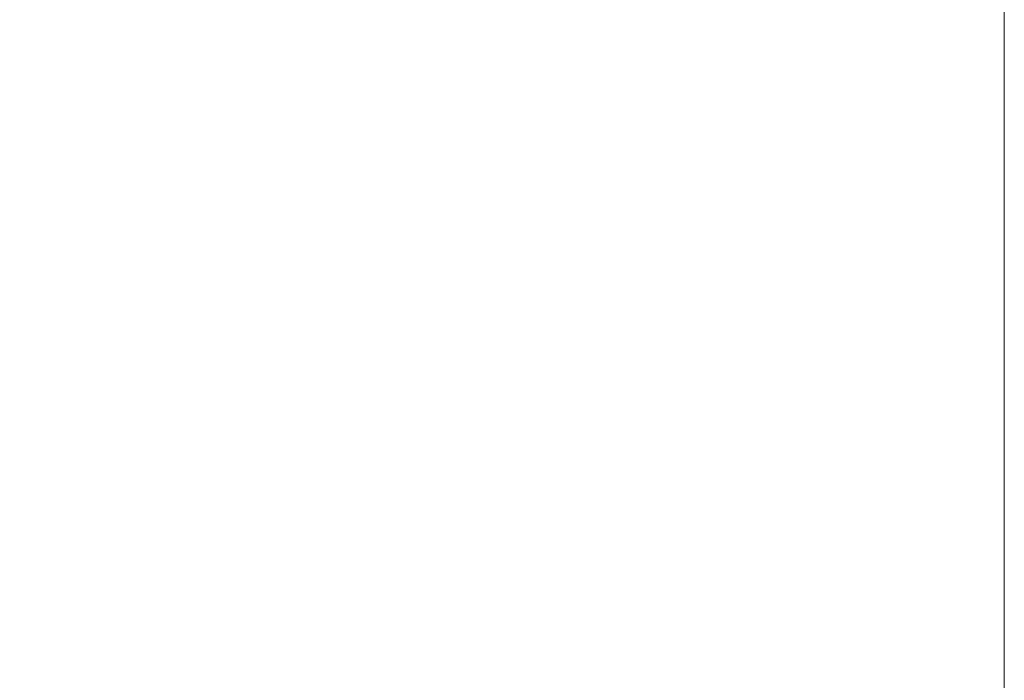
# Model space of a CAD drawing. Units: millimetres. Extents: x -60 to 152, y -68 to 38.
# Drawn here: x 115 to 128, y -19 to -9 of the extents above; entities that cross this region are included whole.
import ezdxf

# ---------------------------------------------------------------- set-up
doc = ezdxf.new("R2010")
doc.units = ezdxf.units.MM
doc.layers.add('SK2', color=7, linetype='Continuous')
doc.styles.add('iso_b_vert', font='simplex.shx')
doc.dimstyles.get("Standard").update_dxf_attribs({"dimtxt": 0.18, "dimasz": 0.18, "dimexe": 0.18, "dimexo": 0.0625, "dimgap": 0.09, "dimtad": 1, "dimzin": 0, "dimdsep": 52, "dimtxsty": 'Standard', "dimcen": 0.09, "dimadec": 0, "dimazin": 0, "dimtfac": 1, "dimtdec": 4, "dimtofl": 0, "dimtmove": 0, "dimatfit": 3, "dimfxl": 1, "dimtolj": 1, "dimtzin": 0, "dimarcsym": 0})

# ---------------------------------------------------------------- blocks, each defined once
blk = doc.blocks.new('_U0')
at = {"layer": 'SK2', "lineweight": 13}
for p, q in [((128.5, -1.5875), (128.5, -47.952229)), ((-48, -11.1125), (-48, -47.952229)), ((-48, -45.952229), (128.5, -45.952229))]:
    blk.add_line(p, q, dxfattribs=at)
at = {"layer": 'SK2', "lineweight": 18}
for points in [[(-48, -45.952229), (-44.500002, -45.491446), (-44.499998, -46.413013)], [(128.5, -45.952229), (125.000002, -46.413013), (124.999998, -45.491446)]]:
    blk.add_solid(points, dxfattribs=at)
at = {"layer": 'SK2', "lineweight": 18, "insert": (35.021658, -45.067115), "char_height": 3, "attachment_point": 7, "line_spacing_factor": 1.084337, "style": 'iso_b_vert'}
blk.add_mtext('\\W0.7022;176.50', dxfattribs=at)
blk = doc.blocks.new('_U1')
at = {"layer": 'SK2', "lineweight": 13}
for p, q in [((128.5, -1.5875), (128.5, -37.952229)), ((3, -10.7155), (3, -37.952229)), ((128.5, -35.952229), (3, -35.952229))]:
    blk.add_line(p, q, dxfattribs=at)
at = {"layer": 'SK2', "lineweight": 18}
for points in [[(3, -35.952229), (6.499998, -35.491446), (6.500002, -36.413013)], [(128.5, -35.952229), (125.000002, -36.413013), (124.999998, -35.491446)]]:
    blk.add_solid(points, dxfattribs=at)
at = {"layer": 'SK2', "lineweight": 18, "insert": (60.521658, -35.067115), "char_height": 3, "attachment_point": 7, "line_spacing_factor": 1.084337, "style": 'iso_b_vert'}
blk.add_mtext('\\W0.7022;125.50', dxfattribs=at)

msp = doc.modelspace()

# ---------------------------------------------------------------- dimensions: what is measured, and where the dimension line sits
at = {"layer": 'SK2', "lineweight": 18}
for base, p1, p2, picture, middle in [((128.5, -45.952), (-48, -9.525), (128.5, 0), '_U0', (40.25, -45.952)), ((3, -35.952), (128.5, 0), (3, -9.128), '_U1', (65.75, -35.952))]:
    dim = msp.add_linear_dim(base=base, p1=p1, p2=p2, dimstyle='Standard', override={"dimtxt": 3, "dimasz": 3.5, "dimexe": 2, "dimexo": 1.5875, "dimgap": 1.5, "dimtad": 1, "dimtih": 1, "dimtoh": 0, "dimdec": 2, "dimlfac": 1, "dimzin": 8, "dimdsep": 46, "dimlunit": 2, "dimpost": '', "dimtxsty": 'iso_b_vert', "dimsah": 1, "dimse1": 0, "dimse2": 0, "dimsd1": 0, "dimsd2": 0, "dimclrd": 2, "dimclre": 2, "dimclrt": 2, "dimtol": 0, "dimtm": -0.1, "dimtfac": 1.166667, "dimtdec": 3, "dimtofl": 1, "dimtmove": 0, "dimtzin": 8, "dimlwd": 13, "dimlwe": 13}, dxfattribs=at)
    dim.commit()
    dim.dimension.update_dxf_attribs({"geometry": picture, "text_midpoint": middle})

doc.saveas('drawing.dxf')
